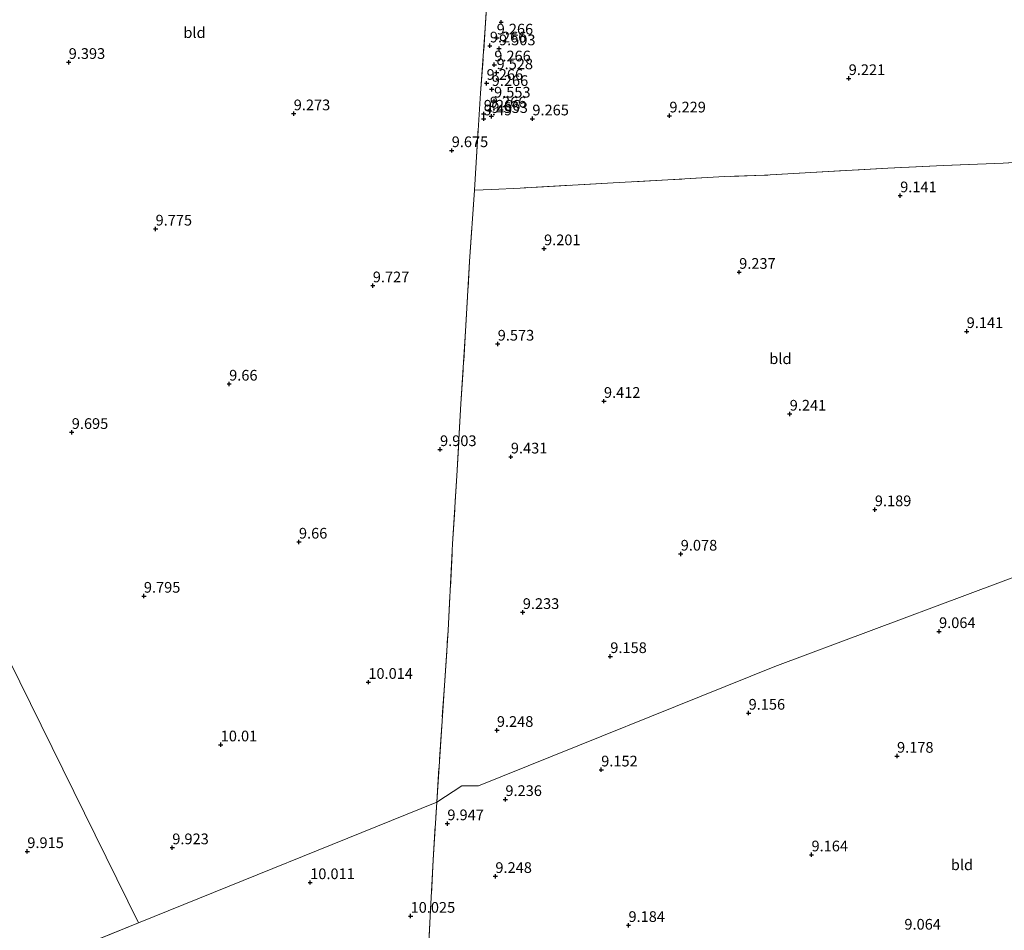
# Model space of a CAD drawing. Units: metres. Extents: x 179997 to 189053, y 418748 to 425001.
# Drawn here: x 184899 to 185129, y 418970 to 419183 of the extents above; entities that cross this region are included whole.
import ezdxf
from ezdxf.enums import TextEntityAlignment as Align

# ---------------------------------------------------------------- set-up
doc = ezdxf.new("R2010")
doc.units = ezdxf.units.M
doc.linetypes.add('IE-TERREINAFSCHEIDING', pattern=[10, 8, -2])
doc.layers.get('0').update_dxf_attribs({"lineweight": 25})
doc.layers.add('B-ME-GW-HOOGTEPUNT-S-B1', color=10, linetype='Continuous')
for name, color, linetype, lineweight in [('B-ME-IE-GRONDWERKLIJN-GROND_INGERICHT-GV-B6', 253, 'Continuous', 18), ('B-ME-IE-HULPGEOMETRIE-L-B1', 53, 'Continuous', 18), ('B-ME-IE-TERREINAFSCHEIDING-DOORGANG-L-B1', 8, 'IE-TERREINAFSCHEIDING-KUNSTMATIG-OPEN', 18), ('B-ME-IE-TERREINAFSCHEIDING-RASTERHEKWERK-L-B1', 8, 'IE-TERREINAFSCHEIDING', 18)]:
    doc.layers.add(name, color=color, linetype=linetype, lineweight=lineweight)
doc.styles.add('NLCS-ISO', font='NLCS-ISO.TTF')
doc.linetypes.add('IE-TERREINAFSCHEIDING-KUNSTMATIG-OPEN', pattern='A,7,-1.5,[67,NLCS.SHX,S=0.75,R=0,X=0,Y=0],-1.5', length=10)

# ---------------------------------------------------------------- blocks, each defined once
blk = doc.blocks.new('hoogtepunt')
for p, q in [((-0.5, 0), (0.5, 0)), ((0, 0.5), (0, -0.5))]:
    blk.add_line(p, q)

msp = doc.modelspace()

# ---------------------------------------------------------------- linework, layer by layer
at = {"layer": 'B-ME-IE-GRONDWERKLIJN-GROND_INGERICHT-GV-B6'}
for points in [[(184973.403, 419212.761, 8.949), (184972.594, 419213.859, 9.155), (184981.865, 419210.836, 9.053), (184992.116, 419208.871, 9.027), (184995.459, 419208.111, 9.231), (185001.786, 419207.936, 9.282), (185005.457, 419209.914, 9.435), (185009.974, 419211.727, 9.532), (185009.183, 419199.022, 9.281), (185008.151, 419181.168, 9.273), (185007.054, 419165.945, 9.365), (185005.975, 419149.788, 9.715), (185005.619, 419143.353, 9.803), (185004.488, 419126.649, 9.819), (185003.55, 419110.418, 9.835), (185002.464, 419093.404, 9.879), (185001.478, 419076.589, 9.879), (185000.526, 419060.709, 9.935), (184999.455, 419040.498, 9.966), (184998.594, 419027.595, 9.97), (184996.793, 419000.362, 10.019), (184927.186, 418972.172, 9.948), (184823.731, 419182.196, 8.953)], [(185146.476, 419150.733, 9.189), (185129.041, 419149.628, 9.118), (185115.127, 419149.095, 9.229), (185102.121, 419148.481, 9.229), (185084.111, 419147.448, 9.201), (185073.324, 419146.804, 9.209), (185063.987, 419146.477, 9.451), (185050.758, 419145.747, 9.337), (185038.029, 419145.044, 9.401), (185016.251, 419143.825, 9.389), (185009.649, 419143.454, 9.679), (185005.619, 419143.353, 9.803), (185005.975, 419149.788, 9.715), (185007.054, 419165.945, 9.365), (185008.151, 419181.168, 9.273), (185009.183, 419199.022, 9.281)], [(184762.539, 419098.64, 9.401), (184767.05, 419100.82, 9.233), (184768.331, 419101.884, 8.99), (184768.876, 419102.543, 8.873), (184775.526, 419112.906, 8.786), (184785.911, 419128.428, 8.76), (184794.616, 419141.033, 8.761), (184804.202, 419154.92, 8.713), (184814.435, 419170.258, 8.79), (184821.344, 419179.539, 8.928), (184823.731, 419182.196, 8.953), (184927.186, 418972.172, 9.948)], [(185143.234, 419057.297, 9.228), (185075.718, 419032.088, 9.212), (185006.52, 419004.157, 9.51), (185002.697, 419004.171, 9.839), (184996.793, 419000.362, 10.019), (184998.594, 419027.595, 9.97), (184999.455, 419040.498, 9.966), (185000.526, 419060.709, 9.935), (185001.478, 419076.589, 9.879), (185002.464, 419093.404, 9.879), (185003.55, 419110.418, 9.835), (185004.488, 419126.649, 9.819), (185005.619, 419143.353, 9.803), (185009.649, 419143.454, 9.679), (185016.251, 419143.825, 9.389), (185038.029, 419145.044, 9.401), (185050.758, 419145.747, 9.337), (185063.987, 419146.477, 9.451), (185073.324, 419146.804, 9.209), (185084.111, 419147.448, 9.201), (185102.121, 419148.481, 9.229), (185115.127, 419149.095, 9.229), (185129.041, 419149.628, 9.118), (185146.476, 419150.733, 9.189)], [(185147.096, 418951.651, 8.88), (185122.082, 418948.566, 8.841), (185100.802, 418946.243, 9.117), (185069.284, 418942.579, 9.329), (185044.577, 418939.652, 9.158), (185017.358, 418936.318, 9.328), (185010.832, 418935.519, 9.538), (184997.542, 418934.05, 9.866), (184992.545, 418933.457, 9.941), (184994.526, 418958.929, 10.167), (184995.962, 418986.859, 9.975), (184996.793, 419000.362, 10.019), (185002.697, 419004.171, 9.839), (185006.52, 419004.157, 9.51), (185075.718, 419032.088, 9.212), (185143.234, 419057.297, 9.228)], [(184992.545, 418933.457, 9.941), (184987.442, 418932.443, 9.707), (184975.171, 418931.063, 9.631), (184944.572, 418927.297, 9.599), (184913.974, 418924.172, 9.703), (184893.992, 418922.153, 10.043), (184862.812, 418918.62, 10.039), (184852.447, 418941.932, 9.871), (184927.186, 418972.172, 9.948), (184996.793, 419000.362, 10.019), (184995.962, 418986.859, 9.975), (184994.526, 418958.929, 10.167), (184992.545, 418933.457, 9.941)], [(184927.186, 418972.172, 9.948), (184852.447, 418941.932, 9.871), (184760.721, 418906.949, 9.45)]]:
    msp.add_polyline3d(points, dxfattribs=at)
at = {"layer": 'B-ME-IE-HULPGEOMETRIE-L-B1'}
msp.add_line((184852.447, 418941.932, 9.871), (184927.186, 418972.172, 9.948), dxfattribs=at)
for points in [[(184927.186, 418972.172, 9.948), (184823.731, 419182.196, 8.953), (184823.28, 419183.444, 8.273), (184822.706, 419184.276, 8.267), (184821.818, 419186.05, 9.42), (184819.627, 419190.352, 9.532), (184814.688, 419200.732, 13.203), (184814.102, 419201.744, 13.158), (184813.316, 419203.34, 13.171), (184812.536, 419204.923, 13.204), (184812.039, 419205.949, 13.279), (184811.456, 419207.131, 13.19), (184806.386, 419217.409, 10.622), (184787.571, 419236.966, 9.955)], [(184927.186, 418972.172, 9.948), (184996.793, 419000.362, 10.019), (185002.697, 419004.171, 9.839), (185006.52, 419004.157, 9.51), (185075.718, 419032.088, 9.212), (185143.234, 419057.297, 9.228), (185155.648, 419062.807, 9.899), (185161.526, 419065.401, 10.136), (185212.658, 419087.09, 9.863), (185214.003, 419087.058, 9.68)]]:
    msp.add_polyline3d(points, dxfattribs=at)
at = {"layer": 'B-ME-IE-TERREINAFSCHEIDING-DOORGANG-L-B1'}
msp.add_line((185005.619, 419143.353, 9.803), (185009.649, 419143.454, 9.679), dxfattribs=at)
at = {"layer": 'B-ME-IE-TERREINAFSCHEIDING-RASTERHEKWERK-L-B1'}
for points in [[(184996.793, 419000.362, 10.019), (184998.594, 419027.595, 9.97), (184999.455, 419040.498, 9.966), (185000.526, 419060.709, 9.935), (185001.478, 419076.589, 9.879), (185002.464, 419093.404, 9.879), (185003.55, 419110.418, 9.835), (185004.488, 419126.649, 9.819), (185005.619, 419143.353, 9.803), (185005.975, 419149.788, 9.715), (185007.054, 419165.945, 9.365), (185008.151, 419181.168, 9.273), (185009.183, 419199.022, 9.281), (185009.974, 419211.727, 9.532)], [(185218.47, 419112.744, 9.662), (185221.638, 419117.588, 9.819), (185222.534, 419126.207, 9.72), (185224.179, 419138.617, 9.718), (185226.334, 419154.921, 9.781), (185216.235, 419154.369, 9.86), (185205.345, 419153.978, 9.905), (185196.734, 419153.279, 9.691), (185181.16, 419152.556, 9.777), (185168, 419151.797, 9.799), (185158.716, 419151.284, 9.444), (185146.476, 419150.733, 9.189), (185129.041, 419149.628, 9.118), (185115.127, 419149.095, 9.229), (185102.121, 419148.481, 9.229), (185084.111, 419147.448, 9.201), (185073.324, 419146.804, 9.209), (185063.987, 419146.477, 9.451), (185050.758, 419145.747, 9.337), (185038.029, 419145.044, 9.401), (185016.251, 419143.825, 9.389), (185009.649, 419143.454, 9.679)], [(184992.545, 418933.457, 9.941), (184994.526, 418958.929, 10.167), (184995.962, 418986.859, 9.975), (184996.793, 419000.362, 10.019)]]:
    msp.add_polyline3d(points, dxfattribs=at)

# ---------------------------------------------------------------- block references
at = {"layer": 'B-ME-GW-HOOGTEPUNT-S-B1', "rotation": 90}
for p in [(185011.852, 419182.528, 9.503), (185011.852, 419182.528, 9.503), (185010.801, 419178.906, 9.266), (185010.801, 419178.906, 9.266), (185009.205, 419177.048, 9.266), (185009.205, 419177.048, 9.266), (185011.345, 419176.39, 9.503), (185011.345, 419176.39, 9.503), (184910.88, 419173.206, 9.393), (184910.88, 419173.206, 9.393), (185010.24, 419172.626, 9.266), (185010.24, 419172.626, 9.266), (185010.769, 419170.785, 9.528), (185010.769, 419170.785, 9.528), (185008.439, 419168.308, 9.266), (185008.439, 419168.308, 9.266), (185092.99, 419169.432, 9.221), (185092.99, 419169.432, 9.221), (185009.646, 419166.886, 9.266), (185009.646, 419166.886, 9.266), (185010.189, 419164.168, 9.553), (185010.189, 419164.168, 9.553), (184963.419, 419161.203, 9.273), (184963.419, 419161.203, 9.273), (185007.791, 419161.122, 9.266), (185007.791, 419161.122, 9.266), (185009.207, 419161.868, 9.266), (185009.207, 419161.868, 9.266), (185007.791, 419160.021, 9.49), (185007.791, 419160.021, 9.49), (185009.567, 419160.588, 9.553), (185009.567, 419160.588, 9.553), (185019.136, 419160.012, 9.265), (185019.136, 419160.012, 9.265), (185051.122, 419160.694, 9.229), (185051.122, 419160.694, 9.229), (185000.303, 419152.591, 9.675), (185000.303, 419152.591, 9.675), (185105.008, 419142.05, 9.141), (185105.008, 419142.05, 9.141), (184931.166, 419134.279, 9.775), (184931.166, 419134.279, 9.775), (185021.864, 419129.68, 9.201), (185021.864, 419129.68, 9.201), (185067.416, 419124.167, 9.237), (185067.416, 419124.167, 9.237), (184981.883, 419121.022, 9.727), (184981.883, 419121.022, 9.727), (185120.535, 419110.343, 9.141), (185120.535, 419110.343, 9.141), (185011.047, 419107.402, 9.573), (185011.047, 419107.402, 9.573), (184948.344, 419098.063, 9.66), (184948.344, 419098.063, 9.66), (185035.847, 419094.031, 9.412), (185035.847, 419094.031, 9.412), (185079.218, 419091.05, 9.241), (185079.218, 419091.05, 9.241), (184911.598, 419086.772, 9.695), (184911.598, 419086.772, 9.695), (184997.579, 419082.758, 9.903), (184997.579, 419082.758, 9.903), (185014.112, 419081.038, 9.431), (185014.112, 419081.038, 9.431), (185099.094, 419068.719, 9.189), (185099.094, 419068.719, 9.189), (184964.636, 419061.159, 9.66), (184964.636, 419061.159, 9.66), (185053.776, 419058.348, 9.078), (185053.776, 419058.348, 9.078), (184928.431, 419048.516, 9.795), (184928.431, 419048.516, 9.795), (185016.902, 419044.715, 9.233), (185016.902, 419044.715, 9.233), (185114.084, 419040.253, 9.064), (185114.084, 419040.253, 9.064), (185037.331, 419034.42, 9.158), (185037.331, 419034.42, 9.158), (184980.841, 419028.392, 10.014), (184980.841, 419028.392, 10.014), (185069.623, 419021.191, 9.156), (185069.623, 419021.191, 9.156), (185010.849, 419017.172, 9.248), (185010.849, 419017.172, 9.248), (184946.375, 419013.793, 10.01), (184946.375, 419013.793, 10.01), (185104.276, 419011.141, 9.178), (185104.276, 419011.141, 9.178), (185035.207, 419007.932, 9.152), (185035.207, 419007.932, 9.152), (185012.841, 419001.023, 9.236), (185012.841, 419001.023, 9.236), (184999.289, 418995.37, 9.947), (184999.289, 418995.37, 9.947), (184901.219, 418988.862, 9.915), (184901.219, 418988.862, 9.915), (184935.066, 418989.76, 9.923), (184935.066, 418989.76, 9.923), (185084.305, 418988.091, 9.164), (185084.305, 418988.091, 9.164), (185010.5, 418983.049, 9.248), (185010.5, 418983.049, 9.248), (184967.261, 418981.604, 10.011), (184967.261, 418981.604, 10.011), (184990.702, 418973.755, 10.025), (184990.702, 418973.755, 10.025), (185041.574, 418971.608, 9.184), (185041.574, 418971.608, 9.184)]:
    msp.add_blockref('hoogtepunt', p, dxfattribs=at)

# ---------------------------------------------------------------- texts
at = {"layer": 'B-ME-GW-HOOGTEPUNT-S-B1', "ltscale": 0.2, "style": 'NLCS-ISO'}
for s, p in [('9.266', (185010.801, 419178.906, 9.266)), ('9.266', (185010.801, 419178.906, 9.266)), ('9.266', (185009.205, 419177.048, 9.266)), ('9.266', (185009.205, 419177.048, 9.266)), ('9.503', (185011.345, 419176.39, 9.503)), ('9.503', (185011.345, 419176.39, 9.503)), ('9.393', (184910.88, 419173.206, 9.393)), ('9.393', (184910.88, 419173.206, 9.393)), ('9.266', (185010.24, 419172.626, 9.266)), ('9.266', (185010.24, 419172.626, 9.266)), ('9.528', (185010.769, 419170.785, 9.528)), ('9.528', (185010.769, 419170.785, 9.528)), ('9.266', (185008.439, 419168.308, 9.266)), ('9.266', (185008.439, 419168.308, 9.266)), ('9.221', (185092.99, 419169.432, 9.221)), ('9.221', (185092.99, 419169.432, 9.221)), ('9.266', (185009.646, 419166.886, 9.266)), ('9.266', (185009.646, 419166.886, 9.266)), ('9.553', (185010.189, 419164.168, 9.553)), ('9.553', (185010.189, 419164.168, 9.553)), ('9.273', (184963.419, 419161.203, 9.273)), ('9.273', (184963.419, 419161.203, 9.273)), ('9.266', (185007.791, 419161.122, 9.266)), ('9.266', (185007.791, 419161.122, 9.266)), ('9.266', (185009.207, 419161.868, 9.266)), ('9.266', (185009.207, 419161.868, 9.266)), ('9.553', (185009.567, 419160.588, 9.553)), ('9.553', (185009.567, 419160.588, 9.553)), ('9.229', (185051.122, 419160.694, 9.229)), ('9.229', (185051.122, 419160.694, 9.229)), ('9.49', (185007.791, 419160.021, 9.49)), ('9.49', (185007.791, 419160.021, 9.49)), ('9.265', (185019.136, 419160.012, 9.265)), ('9.265', (185019.136, 419160.012, 9.265)), ('9.675', (185000.303, 419152.591, 9.675)), ('9.675', (185000.303, 419152.591, 9.675)), ('9.141', (185105.008, 419142.05, 9.141)), ('9.141', (185105.008, 419142.05, 9.141)), ('9.775', (184931.166, 419134.279, 9.775)), ('9.775', (184931.166, 419134.279, 9.775)), ('9.201', (185021.864, 419129.68, 9.201)), ('9.201', (185021.864, 419129.68, 9.201)), ('9.237', (185067.416, 419124.167, 9.237)), ('9.237', (185067.416, 419124.167, 9.237)), ('9.727', (184981.883, 419121.022, 9.727)), ('9.727', (184981.883, 419121.022, 9.727)), ('9.141', (185120.535, 419110.343, 9.141)), ('9.141', (185120.535, 419110.343, 9.141)), ('9.573', (185011.047, 419107.402, 9.573)), ('9.573', (185011.047, 419107.402, 9.573)), ('9.66', (184948.344, 419098.063, 9.66)), ('9.66', (184948.344, 419098.063, 9.66)), ('9.412', (185035.847, 419094.031, 9.412)), ('9.412', (185035.847, 419094.031, 9.412)), ('9.241', (185079.218, 419091.05, 9.241)), ('9.241', (185079.218, 419091.05, 9.241)), ('9.695', (184911.598, 419086.772, 9.695)), ('9.695', (184911.598, 419086.772, 9.695)), ('9.903', (184997.579, 419082.758, 9.903)), ('9.903', (184997.579, 419082.758, 9.903)), ('9.431', (185014.112, 419081.038, 9.431)), ('9.431', (185014.112, 419081.038, 9.431)), ('9.189', (185099.094, 419068.719, 9.189)), ('9.189', (185099.094, 419068.719, 9.189)), ('9.66', (184964.636, 419061.159, 9.66)), ('9.66', (184964.636, 419061.159, 9.66)), ('9.078', (185053.776, 419058.348, 9.078)), ('9.078', (185053.776, 419058.348, 9.078)), ('9.795', (184928.431, 419048.516, 9.795)), ('9.795', (184928.431, 419048.516, 9.795)), ('9.233', (185016.902, 419044.715, 9.233)), ('9.233', (185016.902, 419044.715, 9.233)), ('9.064', (185114.084, 419040.253, 9.064)), ('9.064', (185114.084, 419040.253, 9.064)), ('9.158', (185037.331, 419034.42, 9.158)), ('9.158', (185037.331, 419034.42, 9.158)), ('10.014', (184980.841, 419028.392, 10.014)), ('10.014', (184980.841, 419028.392, 10.014)), ('9.156', (185069.623, 419021.191, 9.156)), ('9.156', (185069.623, 419021.191, 9.156)), ('9.248', (185010.849, 419017.172, 9.248)), ('9.248', (185010.849, 419017.172, 9.248)), ('10.01', (184946.375, 419013.793, 10.01)), ('10.01', (184946.375, 419013.793, 10.01)), ('9.178', (185104.276, 419011.141, 9.178)), ('9.178', (185104.276, 419011.141, 9.178)), ('9.152', (185035.207, 419007.932, 9.152)), ('9.152', (185035.207, 419007.932, 9.152)), ('9.236', (185012.841, 419001.023, 9.236)), ('9.236', (185012.841, 419001.023, 9.236)), ('9.947', (184999.289, 418995.37, 9.947)), ('9.947', (184999.289, 418995.37, 9.947)), ('9.915', (184901.219, 418988.862, 9.915)), ('9.915', (184901.219, 418988.862, 9.915)), ('9.923', (184935.066, 418989.76, 9.923)), ('9.923', (184935.066, 418989.76, 9.923)), ('9.164', (185084.305, 418988.091, 9.164)), ('9.164', (185084.305, 418988.091, 9.164)), ('10.011', (184967.261, 418981.604, 10.011)), ('10.011', (184967.261, 418981.604, 10.011)), ('9.248', (185010.5, 418983.049, 9.248)), ('9.248', (185010.5, 418983.049, 9.248)), ('10.025', (184990.702, 418973.755, 10.025)), ('10.025', (184990.702, 418973.755, 10.025)), ('9.184', (185041.574, 418971.608, 9.184)), ('9.184', (185041.574, 418971.608, 9.184)), ('9.064', (185105.996, 418969.814, 9.064)), ('9.064', (185105.996, 418969.814, 9.064))]:
    msp.add_text(s, height=2.5, dxfattribs=at).set_placement(p, align=Align.BOTTOM_LEFT)
at = {"layer": 'B-ME-IE-GRONDWERKLIJN-GROND_INGERICHT-GV-B6', "ltscale": 0.2, "style": 'NLCS-ISO'}
for p in [(184940.2591, 419180.1277), (185077.0449, 419103.954), (185119.4297, 418985.7337)]:
    msp.add_text('bld', height=2.5, dxfattribs=at).set_placement(p, align=Align.MIDDLE_CENTER)

doc.saveas('drawing.dxf')
